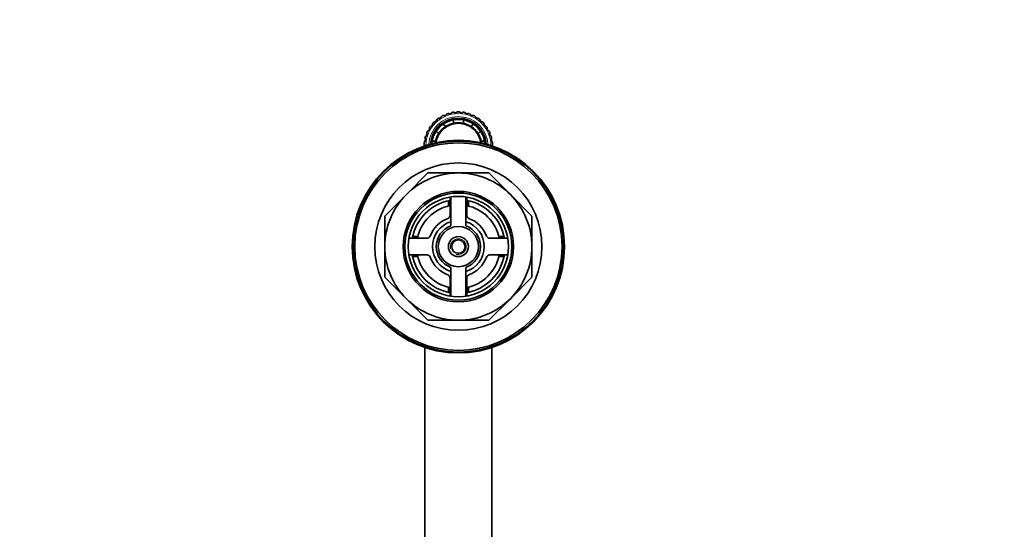
# Model space of a CAD drawing. Units: millimetres. Extents: x 0 to 1478, y 0 to 1758.
# Drawn here: x 602 to 896, y 1606 to 1758 of the extents above; entities that cross this region are included whole.
import ezdxf
from ezdxf import colors
from ezdxf.entities.mleader import LeaderData, LeaderLine
from ezdxf.math import Vec2, Vec3

# ---------------------------------------------------------------- set-up
doc = ezdxf.new("R2010")
doc.units = ezdxf.units.MM
doc.layers.add('DV2_Défaut', color=7, linetype='Continuous')
doc.layers.add('Défaut', color=7, linetype='Continuous')

# ---------------------------------------------------------------- blocks, each defined once
blk = doc.blocks.new('_DOT')
at = {"color": 0}
blk.add_line((0, 0), (-1, 0), dxfattribs=at)
at = {"color": 0, "const_width": 0.333}
blk.add_lwpolyline([(-0.1665, 0, 1), (0.1665, 0, 1)], format="xyb", close=True, dxfattribs=at)
blk = doc.blocks.new('SE1')
at = {"layer": 'DV2_Défaut', "color": 7, "linetype": 'Continuous', "lineweight": 35}
for p, q in [((728.26, 1726.67), (728.98, 1725.94)), ((731.26, 1726.89), (731.26, 1727.91)), ((734.26, 1727.91), (734.26, 1726.89)), ((736.53, 1725.94), (737.25, 1726.67)), ((726.86, 1723.82), (726.14, 1724.55)), ((739.37, 1724.55), (738.65, 1723.82)), ((724.9, 1721.55), (725.92, 1721.55)), ((739.59, 1721.55), (740.62, 1721.55)), ((742.95, 1721.1), (742.95, 1721.09)), ((742.95, 1721.09), (742.95, 1721.09)), ((717.2, 1705.61), (723.64, 1712.05)), ((723.64, 1712.05), (732.76, 1712.05)), ((732.76, 1712.05), (741.87, 1712.05)), ((741.87, 1712.05), (748.31, 1705.61)), ((710.76, 1699.16), (717.2, 1705.61)), ((748.31, 1705.61), (754.76, 1699.16)), ((729.76, 1703.72), (729.76, 1702.18)), ((730.26, 1704.84), (730.26, 1699.42)), ((730.51, 1704.88), (730.51, 1696.25)), ((735.01, 1696.25), (735.01, 1704.88)), ((735.26, 1699.42), (735.26, 1704.84)), ((735.76, 1703.72), (735.76, 1702.18)), ((710.76, 1690.05), (710.76, 1699.16)), ((754.76, 1699.16), (754.76, 1690.05)), ((723.39, 1692.55), (717.97, 1692.55)), ((719.08, 1693.05), (720.62, 1693.05)), ((747.55, 1692.55), (742.12, 1692.55)), ((746.43, 1693.05), (744.89, 1693.05)), ((710.76, 1680.94), (710.76, 1690.05)), ((717.97, 1687.55), (723.39, 1687.55)), ((742.12, 1687.55), (747.55, 1687.55)), ((754.76, 1690.05), (754.76, 1680.94)), ((719.08, 1687.05), (720.62, 1687.05)), ((746.43, 1687.05), (744.89, 1687.05)), ((730.51, 1683.84), (730.51, 1675.22)), ((735.01, 1675.22), (735.01, 1683.84)), ((717.2, 1674.49), (710.76, 1680.94)), ((730.26, 1680.68), (730.26, 1675.26)), ((735.26, 1675.26), (735.26, 1680.68)), ((754.76, 1680.94), (748.31, 1674.49)), ((729.76, 1676.37), (729.76, 1677.91)), ((735.76, 1676.37), (735.76, 1677.91)), ((723.64, 1668.05), (717.2, 1674.49)), ((748.31, 1674.49), (741.87, 1668.05)), ((732.76, 1668.05), (723.64, 1668.05)), ((741.87, 1668.05), (732.76, 1668.05)), ((722.76, 1659.92), (722.76, 1589.6)), ((742.76, 1589.6), (742.76, 1659.92))]:
    blk.add_line(p, q, dxfattribs=at)
for radius in [31.75, 31.5, 31, 25, 16.5, 16, 15, 6, 3, 2]:
    blk.add_circle((732.76, 1690.05), radius, dxfattribs=at)
at = {"layer": 'DV2_Défaut', "color": 7, "linetype": 'Continuous', "lineweight": 18}
for centre, radius, start, end in [((732.76, 1720.05), 9.75, 1.2733, 178.7267), ((732.76, 1720.05), 8.88, 3.1539, 176.8461), ((732.76, 1690.05), 2.39, 255, 195)]:
    blk.add_arc(centre, radius, start, end, dxfattribs=at)
at = {"layer": 'DV2_Défaut', "color": 7, "linetype": 'Continuous', "lineweight": 35}
for centre, radius, start, end in [((728.4, 1728.21), 1, 118.075, 171.6801), ((728.4, 1728.21), 1, 64.4699, 118.075), ((732.76, 1720.05), 10, 113.0416, 113.7649), ((729.79, 1728.81), 1, 108.725, 162.3301), ((729.79, 1728.81), 1, 55.1199, 108.725), ((732.76, 1720.05), 10, 103.3714, 104.5939), ((731.25, 1729.18), 1, 99.375, 152.9801), ((731.25, 1729.18), 1, 45.7699, 99.375), ((732.76, 1720.05), 10, 94.4403, 94.9533), ((732.75, 1729.3), 1, 90.025, 143.6301), ((732.75, 1729.3), 1, 36.4199, 90.025), ((734.26, 1729.18), 1, 80.675, 134.2801), ((734.26, 1729.18), 1, 27.0699, 80.675), ((732.76, 1720.05), 10, 75.5271, 76.4172), ((735.72, 1728.81), 1, 71.325, 124.9301), ((735.72, 1728.81), 1, 17.7199, 71.325), ((737.1, 1728.21), 1, 61.975, 115.5801), ((732.76, 1720.05), 10, 66.3817, 66.9101), ((737.1, 1728.21), 1, 8.3699, 61.975), ((725.08, 1725.21), 1, 146.125, 199.7301), ((725.08, 1725.21), 1, 92.5199, 146.125), ((732.76, 1720.05), 8.38, 4.328, 175.672), ((732.76, 1720.05), 10, 141.1631, 141.7296), ((726.02, 1726.38), 1, 136.775, 190.3801), ((726.02, 1726.38), 1, 83.1699, 136.775), ((732.76, 1720.05), 6.83, 8.6245, 171.3755), ((727.14, 1727.4), 1, 127.425, 181.0301), ((732.76, 1720.05), 8, 124.1931, 145.8069), ((727.14, 1727.4), 1, 73.8199, 127.425), ((732.76, 1720.05), 7, 122.6264, 147.3736), ((732.76, 1720.05), 10, 122.4471, 123.0422), ((732.76, 1720.05), 8, 100.8069, 124.1931), ((732.76, 1720.05), 7, 102.3736, 122.6264), ((732.76, 1720.05), 8, 79.1931, 100.8069), ((732.76, 1720.05), 7, 77.6264, 102.3736), ((732.76, 1720.05), 8, 55.8069, 79.1931), ((732.76, 1720.05), 7, 57.3736, 77.6264), ((732.76, 1720.05), 7, 32.6264, 57.3736), ((732.76, 1720.05), 8, 34.1931, 55.8069), ((732.76, 1720.05), 10, 56.694, 58.0393), ((738.37, 1727.4), 1, 52.625, 106.2301), ((738.37, 1727.4), 1, 359.0199, 52.625), ((739.49, 1726.39), 1, 43.275, 96.8801), ((732.76, 1720.05), 10, 47.6093, 48.2726), ((739.49, 1726.39), 1, 349.6699, 43.275), ((740.43, 1725.21), 1, 33.925, 87.5301), ((732.76, 1720.05), 10, 38.2782, 38.9195), ((740.43, 1725.21), 1, 340.3199, 33.925), ((723.83, 1722.47), 1, 164.825, 218.4301), ((723.83, 1722.47), 1, 111.2199, 164.825), ((724.34, 1723.89), 1, 155.475, 209.0801), ((724.34, 1723.89), 1, 101.8699, 155.475), ((732.76, 1720.05), 10, 150.3943, 151.1709), ((732.76, 1720.05), 8, 145.8069, 169.1931), ((732.76, 1720.05), 7, 147.3736, 167.6264), ((732.76, 1720.05), 7, 12.3736, 32.6264), ((732.76, 1720.05), 8, 10.8069, 34.1931), ((741.17, 1723.9), 1, 24.575, 78.1801), ((732.76, 1720.05), 10, 28.4774, 29.8595), ((741.17, 1723.9), 1, 330.9699, 24.575), ((741.68, 1722.48), 1, 15.225, 68.8301), ((732.76, 1720.05), 10, 19.628, 20.1653), ((741.68, 1722.48), 1, 321.6199, 15.225), ((732.76, 1720.05), 10.25, 174.175, 179.7205), ((723.55, 1720.99), 1, 120.5699, 174.175), ((732.76, 1720.05), 10, 169.2425, 169.7502), ((732.76, 1720.05), 8, 169.1931, 174.733), ((732.76, 1720.05), 7, 167.6264, 171.916), ((732.76, 1720.05), 7, 8.084, 12.3736), ((732.76, 1720.05), 8, 5.267, 10.8069), ((741.96, 1721), 1, 5.875, 59.4801), ((732.76, 1720.05), 10.25, 0, 5.825), ((732.76, 1690.05), 22, 90, 135), ((732.76, 1690.05), 22, 45, 90), ((732.76, 1690.05), 22, 135, 180), ((732.76, 1690.05), 22, 0, 45), ((732.76, 1690.05), 14, 100.2866, 169.7134), ((732.76, 1690.05), 12.5, 101.537, 168.463), ((732.76, 1690.05), 14, 10.2866, 79.7134), ((732.76, 1690.05), 12.5, 11.537, 78.463), ((729.26, 1699.42), 1, 290.4873, 0), ((736.26, 1699.42), 1, 180, 249.5127), ((732.76, 1690.05), 9, 110.4873, 159.5127), ((732.76, 1690.05), 7.75, 106.8773, 253.1227), ((732.76, 1690.05), 6.6, 109.9323, 250.0677), ((732.76, 1690.05), 7.75, 0, 73.1227), ((732.76, 1690.05), 6.6, 289.9323, 70.0677), ((732.76, 1690.05), 9, 20.4873, 69.5127), ((723.39, 1693.55), 1, 270, 339.5127), ((742.12, 1693.55), 1, 200.4873, 270), ((732.76, 1690.05), 22, 180, 225), ((732.76, 1690.05), 14, 190.2866, 259.7134), ((732.76, 1690.05), 12.5, 191.537, 258.463), ((723.39, 1686.55), 1, 20.4873, 90), ((732.76, 1690.05), 7.75, 286.8773, 0), ((732.76, 1690.05), 12.5, 281.537, 348.463), ((732.76, 1690.05), 14, 280.2866, 349.7134), ((742.12, 1686.55), 1, 90, 159.5127), ((732.76, 1690.05), 22, 315, 0), ((732.76, 1690.05), 9, 200.4873, 249.5127), ((732.76, 1690.05), 9, 290.4873, 339.5127), ((729.26, 1680.68), 1, 0, 69.5127), ((736.26, 1680.68), 1, 110.4873, 180), ((732.76, 1690.05), 22, 225, 270), ((732.76, 1690.05), 22, 270, 315)]:
    blk.add_arc(centre, radius, start, end, dxfattribs=at)

msp = doc.modelspace()

# ---------------------------------------------------------------- block references
at = {"layer": 'Défaut'}
msp.add_blockref('SE1', (0, 0), dxfattribs=at)

# ---------------------------------------------------------------- leaders
at = {"layer": 'Défaut', "color": 7, "linetype": 'Continuous', "lineweight": 18}
ml = msp.add_multileader_mtext('Standard', dxfattribs=at)
ml.set_content('{\\pxsm0.9;\\fSolid Edge ISO|b1||i0||c0|p34;\\W1.;08/04/2022\\P}', color=256)
ml.set_leader_properties()
ml.set_arrow_properties(name='DOT')
ml.build(insert=Vec2(0, 0))
ml.multileader.update_dxf_attribs({"leader_type": 0, "dogleg_length": 0, "arrow_head_size": 12})
ctx = ml.context
ctx.base_point, ctx.char_height, ctx.arrow_head_size, ctx.landing_gap_size = Vec3(1390.41, 1750.71), 12, 12, 4.2
notes = []
notes.append((ctx, [(0, (0, 0, 0), (0, 0), (1, 0), 1, [])]))
ctx.mtext.insert = Vec3(1392.41, 1756.83)
for ctx, leaders in notes:
    for number, flags, end, landing, length, lines in leaders:
        leader = LeaderData()
        leader.index, (leader.has_last_leader_line, leader.has_dogleg_vector, leader.attachment_direction) = number, flags
        leader.last_leader_point, leader.dogleg_vector, leader.dogleg_length = Vec3(end), Vec3(landing), length
        for number, points, colour, breaks in lines:
            line = LeaderLine()
            line.index, line.vertices, line.color, line.breaks = number, Vec3.list(points), colors.encode_raw_color(colour), breaks
            leader.lines.append(line)
        ctx.leaders.append(leader)

doc.saveas('drawing.dxf')
